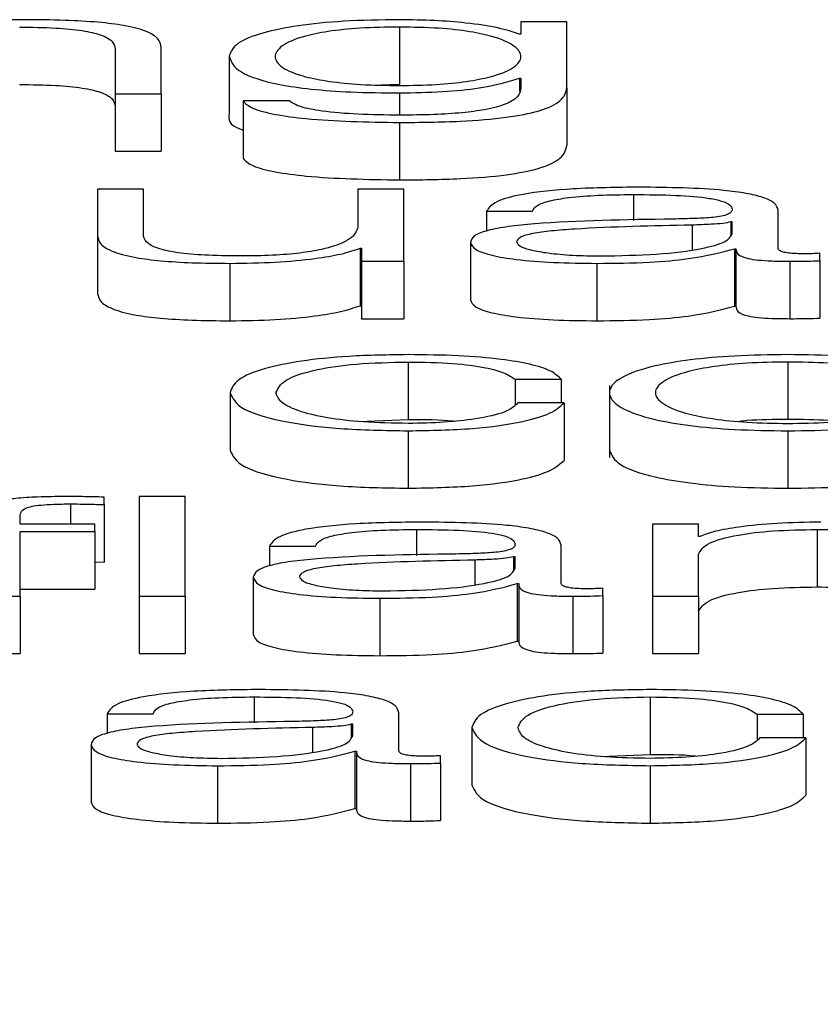
# Paper-space layout 'SHEET 2' of a CAD drawing. Units: inches. Extents: x 0 to 10.8, y 0 to 8.4.
# Drawn here: x 3.2 to 3.3, y 7.3 to 7.3 of the extents above; entities that cross this region are included whole.
import ezdxf

# ---------------------------------------------------------------- set-up
doc = ezdxf.new("R2010")
doc.units = ezdxf.units.IN
doc.header["$MEASUREMENT"] = 0
doc.layers.add('FORMAT', color=7, linetype='Continuous')
doc.styles.add('SLDTEXTSTYLE0', font='TXT', dxfattribs={"width": 0.605})
doc.dimstyles.new('SLDDIMSTYLE5', dxfattribs={"dimtxt": 0.091003, "dimasz": 0.080892, "dimexe": 0, "dimexo": 0.0625, "dimgap": 0.022751, "dimtad": 0, "dimtih": 1, "dimtoh": 1, "dimdec": 6, "dimlfac": 22.6, "dimrnd": 1e-09, "dimzin": 12, "dimdsep": 46, "dimtxsty": 'SLDTEXTSTYLE0', "dimsah": 1, "dimcen": 0.09, "dimadec": 0, "dimazin": 3, "dimtfac": 1, "dimtdec": 0, "dimtmove": 0, "dimatfit": 0, "dimfxl": 0, "dimfrac": 2, "dimtolj": 1, "dimtzin": 12, "dimarcsym": 0})

# ---------------------------------------------------------------- blocks, each defined once
blk = doc.blocks.new('_D_8')
at = {"layer": 'FORMAT'}
for p, q in [((2.4607757, 7.2284915), (2.4607757, 5.1817387)), ((3.7619677, 5.8125623), (3.7619677, 5.1817387)), ((2.4607757, 5.2817387), (2.3052143, 5.2817387)), ((3.7619677, 5.2817387), (3.9175291, 5.2817387))]:
    blk.add_line(p, q, dxfattribs=at)
for points in [[(2.4607757, 5.2817387), (2.3798837, 5.2941836), (2.3798837, 5.2692938)], [(3.7619677, 5.2817387), (3.8428596, 5.2692938), (3.8428596, 5.2941836)]]:
    blk.add_solid(points, dxfattribs=at)
at = {"layer": 'FORMAT', "char_height": 0.09375, "attachment_point": 1, "style": 'SLDTEXTSTYLE0'}
for s, insert in [('29 3/8"', (2.6898439, 5.4025888)), ('CLEAR', (3.1166668, 5.4025888)), ('OPENING LENGTH', (2.5523438, 5.2628318))]:
    blk.add_mtext(s, dxfattribs=dict(at, insert=insert))

psp = doc.layouts.new('SHEET 2')

# ---------------------------------------------------------------- linework, layer by layer
at = {"color": 7, "linetype": 'Continuous', "lineweight": 25}
for p, q in [((3.25260897, 7.33130175), (3.25260897, 7.3308674)), ((3.2535269, 7.33134172), (3.2535269, 7.33124782)), ((3.25387499, 7.33134172), (3.2535269, 7.33134172)), ((3.25387499, 7.33084152), (3.25387499, 7.33134172)), ((3.2535269, 7.33124782), (3.2535161, 7.33124782)), ((3.25045744, 7.33113714), (3.25045744, 7.33079726)), ((3.25080522, 7.33079726), (3.25080522, 7.33114767)), ((3.25132015, 7.3310832), (3.25132015, 7.33064885)), ((3.2535161, 7.33091538), (3.2535269, 7.33091538)), ((3.2535161, 7.33091538), (3.2535161, 7.33081655)), ((3.2535269, 7.33091538), (3.2535269, 7.33084152)), ((3.25260897, 7.3308674), (3.25247242, 7.33086336)), ((3.25387499, 7.33084152), (3.25387499, 7.33040717)), ((3.25045744, 7.33079726), (3.25080522, 7.33079726)), ((3.25045744, 7.33079726), (3.25045744, 7.33036291)), ((3.25080522, 7.33079726), (3.25080522, 7.33036291)), ((3.25142518, 7.33074453), (3.25142518, 7.33031018)), ((3.25177296, 7.33074453), (3.25142518, 7.33074453)), ((3.25260897, 7.33057991), (3.25260897, 7.33014557)), ((3.25045744, 7.33036291), (3.25080522, 7.33036291)), ((3.2503245, 7.33007531), (3.2503245, 7.32972175)), ((3.25067229, 7.33007531), (3.2503245, 7.33007531)), ((3.25067229, 7.32972072), (3.25067229, 7.33007531)), ((3.25229359, 7.33007531), (3.25229359, 7.32978931)), ((3.25264138, 7.33007531), (3.25229359, 7.33007531)), ((3.25264138, 7.32953085), (3.25264138, 7.33007531)), ((3.25326703, 7.32990863), (3.25361482, 7.32990863)), ((3.25326703, 7.32990863), (3.25326703, 7.32975916)), ((3.25547318, 7.32962676), (3.25547318, 7.32991608)), ((3.2551254, 7.32982847), (3.25511429, 7.32982847)), ((3.25511429, 7.32982847), (3.25511429, 7.32973013)), ((3.2551254, 7.32974179), (3.2551254, 7.32982847)), ((3.2503245, 7.32972175), (3.2503245, 7.3292874)), ((3.2531455, 7.32967428), (3.2531455, 7.32923993)), ((3.2523101, 7.32962888), (3.2523212, 7.32962888)), ((3.2523101, 7.32962888), (3.2523101, 7.32919453)), ((3.2523212, 7.32962888), (3.2523212, 7.32953085)), ((3.2551422, 7.32962573), (3.2551422, 7.32919138)), ((3.2551422, 7.32962573), (3.255153, 7.32962573)), ((3.255153, 7.32962573), (3.255153, 7.32919138)), ((3.25578856, 7.32953509), (3.25578856, 7.32959086)), ((3.25132555, 7.32951499), (3.25132555, 7.32908064)), ((3.2523212, 7.32953085), (3.25264138, 7.32953085)), ((3.2523212, 7.32953085), (3.2523212, 7.3290965)), ((3.25264138, 7.32953085), (3.25264138, 7.3290965)), ((3.25410214, 7.32951499), (3.25410214, 7.32908064)), ((3.2555617, 7.32953085), (3.2555617, 7.3290965)), ((3.25578856, 7.32953509), (3.25578856, 7.32910074)), ((3.2523101, 7.32919453), (3.2523212, 7.32919453)), ((3.2551422, 7.32919138), (3.255153, 7.32919138)), ((3.2523212, 7.3290965), (3.25264138, 7.3290965)), ((3.25267499, 7.32876888), (3.25267499, 7.32833453)), ((3.2555455, 7.32876888), (3.2555455, 7.32833453)), ((3.25348249, 7.32863805), (3.25383087, 7.32863805)), ((3.25348249, 7.32863805), (3.25348249, 7.32844493)), ((3.25383087, 7.32863805), (3.25383087, 7.32845958)), ((3.25132615, 7.32853659), (3.25132615, 7.32810224)), ((3.25419667, 7.32859088), (3.25419667, 7.32804794)), ((3.25385308, 7.32845958), (3.25350469, 7.32845958)), ((3.25385308, 7.32845958), (3.25385308, 7.32802523)), ((3.25230178, 7.32831969), (3.25267499, 7.32833453)), ((3.25267499, 7.32824858), (3.25267499, 7.32781424)), ((3.2555455, 7.32824858), (3.2555455, 7.32781424)), ((3.25037432, 7.32769027), (3.25037432, 7.32774719)), ((3.25098767, 7.32775142), (3.25063988, 7.32775142)), ((3.25063988, 7.32775142), (3.25063988, 7.32699798)), ((3.25098767, 7.32699798), (3.25098767, 7.32775142)), ((3.25037432, 7.32769027), (3.25037432, 7.32725592)), ((3.24973756, 7.32754243), (3.24973756, 7.3275899)), ((3.2503026, 7.32754243), (3.24973756, 7.32754243)), ((3.24973756, 7.32748661), (3.2503026, 7.32748661)), ((3.24973756, 7.32699798), (3.24973756, 7.32748661)), ((3.2503026, 7.32748661), (3.2503026, 7.32754243)), ((3.2503026, 7.32748661), (3.2503026, 7.32705226)), ((3.25487033, 7.32754243), (3.25452255, 7.32754243)), ((3.25452255, 7.32754243), (3.25452255, 7.32699798)), ((3.25487033, 7.32744865), (3.25487033, 7.32754243)), ((3.25576696, 7.32750247), (3.25576696, 7.32706812)), ((3.25488144, 7.32744865), (3.25487033, 7.32744865)), ((3.25162443, 7.32737582), (3.25197221, 7.32737582)), ((3.25162443, 7.32737582), (3.25162443, 7.32722641)), ((3.25383057, 7.32709388), (3.25383057, 7.3273832)), ((3.2503026, 7.32725809), (3.25037432, 7.32725592)), ((3.25348279, 7.3272956), (3.25347169, 7.3272956)), ((3.25347169, 7.3272956), (3.25347169, 7.32719728)), ((3.25348279, 7.32720891), (3.25348279, 7.3272956)), ((3.25487033, 7.32699798), (3.25487033, 7.32731564)), ((3.2515026, 7.32714141), (3.2515026, 7.32670706)), ((3.24973756, 7.32705226), (3.2503026, 7.32705226)), ((3.25349929, 7.32709285), (3.25349929, 7.3266585)), ((3.25349929, 7.32709285), (3.2535104, 7.32709285)), ((3.2535104, 7.32709285), (3.2535104, 7.3266585)), ((3.25414595, 7.32700222), (3.25414595, 7.32705804)), ((3.24938977, 7.32699798), (3.24973756, 7.32699798)), ((3.24973756, 7.32699798), (3.24973756, 7.32656363)), ((3.25063988, 7.32699798), (3.25098767, 7.32699798)), ((3.25063988, 7.32699798), (3.25063988, 7.32656363)), ((3.25098767, 7.32699798), (3.25098767, 7.32656363)), ((3.25245893, 7.32698218), (3.25245893, 7.32654783)), ((3.2539191, 7.32699798), (3.2539191, 7.32656363)), ((3.25414595, 7.32700222), (3.25414595, 7.32656787)), ((3.25452255, 7.32699798), (3.25487033, 7.32699798)), ((3.25452255, 7.32699798), (3.25452255, 7.32656363)), ((3.25487033, 7.32699798), (3.25487033, 7.32656363)), ((3.25349929, 7.3266585), (3.2535104, 7.3266585)), ((3.24938977, 7.32656363), (3.24973756, 7.32656363)), ((3.25063988, 7.32656363), (3.25098767, 7.32656363)), ((3.25452255, 7.32656363), (3.25487033, 7.32656363)), ((3.25450514, 7.326236), (3.25450514, 7.32580166)), ((3.25039652, 7.32610935), (3.25074431, 7.32610935)), ((3.25039652, 7.32610935), (3.25039652, 7.32595997)), ((3.25260267, 7.32582748), (3.25260267, 7.32611674)), ((3.25531294, 7.32610511), (3.25566133, 7.32610511)), ((3.25531294, 7.32610511), (3.25531294, 7.32591219)), ((3.25566133, 7.32610511), (3.25566133, 7.32592664)), ((3.25225488, 7.32602913), (3.25224378, 7.32602913)), ((3.25224378, 7.32602913), (3.25224378, 7.32593087)), ((3.25225488, 7.3259425), (3.25225488, 7.32602913)), ((3.25315631, 7.32600383), (3.25315631, 7.32556948)), ((3.25568323, 7.32592664), (3.25533485, 7.32592664)), ((3.25568323, 7.32592664), (3.25568323, 7.3254923)), ((3.25027469, 7.32587494), (3.25027469, 7.32544059)), ((3.25227139, 7.32582639), (3.25228249, 7.32582639)), ((3.25227139, 7.32582639), (3.25227139, 7.32539204)), ((3.25228249, 7.32582639), (3.25228249, 7.32539204)), ((3.25291775, 7.32573575), (3.25291775, 7.32579158)), ((3.25413194, 7.32578681), (3.25450514, 7.32580166)), ((3.25123163, 7.32571571), (3.25123163, 7.32528136)), ((3.25269119, 7.32573151), (3.25269119, 7.32529716)), ((3.25291775, 7.32573575), (3.25291775, 7.3253014)), ((3.25450514, 7.32571571), (3.25450514, 7.32528136)), ((3.25227139, 7.32539204), (3.25228249, 7.32539204))]:
    psp.add_line(p, q, dxfattribs=at)
at = {"color": 8, "linetype": 'Continuous', "lineweight": 25}
for p, q in [((3.25260897, 7.33080362), (3.25260897, 7.33063568)), ((3.25437881, 7.33003529), (3.25437881, 7.32983913)), ((3.25482142, 7.32980408), (3.25482142, 7.32961878)), ((3.25011985, 7.3276956), (3.25011985, 7.32754243)), ((3.2527362, 7.32750247), (3.2527362, 7.32730631)), ((3.25317851, 7.32727121), (3.25317851, 7.3270859)), ((3.251508, 7.326236), (3.251508, 7.32603984)), ((3.25195061, 7.32600486), (3.25195061, 7.32581947))]:
    psp.add_line(p, q, dxfattribs=at)
at = {"color": 7, "linetype": 'Continuous', "lineweight": 25}
for points, knots in [([(3.24976036, 7.33135758), (3.24964887, 7.33135565), (3.24942937, 7.33135185), (3.24915766, 7.33132478), (3.24895401, 7.33128979), (3.24888258, 7.33126179), (3.24884724, 7.33124793)], [0, 0, 0, 0, 0.2918585, 0.5745548, 0.7894401, 1, 1, 1, 1]), ([(3.25080522, 7.33114767), (3.25080124, 7.33117021), (3.25079382, 7.33121223), (3.25070656, 7.3312705), (3.25054465, 7.33131378), (3.25032409, 7.33134062), (3.25006144, 7.3313554), (3.24986691, 7.33135681), (3.24976036, 7.33135758)], [0, 0, 0, 0, 0.2020736, 0.3767149, 0.536494, 0.6673715, 0.8178142, 1, 1, 1, 1]), ([(3.25260897, 7.33135758), (3.25246529, 7.33135539), (3.25219126, 7.33135123), (3.25182975, 7.33131415), (3.25154661, 7.33125598), (3.25135495, 7.33117644), (3.25133202, 7.331115), (3.25132015, 7.3310832)], [0, 0, 0, 0, 0.1983767, 0.3783452, 0.554334, 0.7693538, 1, 1, 1, 1]), ([(3.2535161, 7.33124782), (3.25346668, 7.33126437), (3.25336526, 7.33129833), (3.25312986, 7.33133221), (3.25287218, 7.33135368), (3.25269787, 7.33135626), (3.25260897, 7.33135758)], [0, 0, 0, 0, 0.2626245, 0.5390555, 0.7649266, 1, 1, 1, 1]), ([(3.24973276, 7.33130175), (3.24982598, 7.33130072), (3.24999511, 7.33129885), (3.25021487, 7.33127754), (3.25036598, 7.33124175), (3.25044676, 7.33119315), (3.25045373, 7.3311566), (3.25045744, 7.33113714)], [0, 0, 0, 0, 0.2154575, 0.3908935, 0.5549965, 0.7629805, 1, 1, 1, 1]), ([(3.25260897, 7.33130175), (3.25250694, 7.33130021), (3.25231381, 7.33129731), (3.25206155, 7.33127067), (3.25184525, 7.33122533), (3.25170008, 7.33115809), (3.2516509, 7.33107672), (3.25170203, 7.33099609), (3.25185461, 7.3309317), (3.25207254, 7.33088883), (3.2523211, 7.33086372), (3.2525097, 7.33086092), (3.25260897, 7.33085944)], [0, 0, 0, 0, 0.0909811, 0.172201, 0.2516215, 0.375771, 0.5069773, 0.6337341, 0.7540181, 0.8316997, 0.9114144, 1, 1, 1, 1]), ([(3.25260897, 7.33085944), (3.25270313, 7.33086095), (3.25288409, 7.33086384), (3.25312303, 7.3308889), (3.25333698, 7.33093152), (3.2534911, 7.33099573), (3.25354421, 7.33107566), (3.25349484, 7.33115615), (3.25335707, 7.33122274), (3.25314861, 7.33126911), (3.25290144, 7.33129702), (3.25270992, 7.33130012), (3.25260897, 7.33130175)], [0, 0, 0, 0, 0.0851148, 0.1635661, 0.2414672, 0.3634066, 0.4926111, 0.6211923, 0.7466098, 0.8271664, 0.9088941, 1, 1, 1, 1]), ([(3.25132015, 7.3310832), (3.25133394, 7.3310422), (3.25136006, 7.33096457), (3.2516182, 7.33087653), (3.2519394, 7.33083019), (3.25225359, 7.33080732), (3.25248524, 7.3308049), (3.25260897, 7.33080362)], [0, 0, 0, 0, 0.2906652, 0.5503585, 0.6859492, 0.8322621, 1, 1, 1, 1]), ([(3.25260897, 7.33080362), (3.25271877, 7.33080559), (3.25293339, 7.33080945), (3.25327961, 7.3308446), (3.25342649, 7.33088856), (3.2535161, 7.33091538)], [0, 0, 0, 0, 0.2899774, 0.5668385, 1, 1, 1, 1]), ([(3.24973276, 7.3308674), (3.24982598, 7.33086637), (3.24999511, 7.33086451), (3.25021487, 7.33084319), (3.25036598, 7.3308074), (3.25044676, 7.3307588), (3.25045373, 7.33072226), (3.25045744, 7.33070279)], [0, 0, 0, 0, 0.2154575, 0.3908935, 0.5549965, 0.7629805, 1, 1, 1, 1]), ([(3.25260897, 7.33057991), (3.25276454, 7.33058138), (3.25304682, 7.33058403), (3.25342143, 7.33061441), (3.25369613, 7.33066892), (3.25385212, 7.33074814), (3.25386695, 7.33080871), (3.25387499, 7.33084152)], [0, 0, 0, 0, 0.21719535, 0.39409424, 0.55576576, 0.75942091, 1, 1, 1, 1]), ([(3.2535269, 7.33084152), (3.25352244, 7.33081869), (3.25351422, 7.3307766), (3.25342579, 7.33071923), (3.25327565, 7.33067756), (3.25308072, 7.33065187), (3.25285823, 7.33063782), (3.25269592, 7.33063643), (3.25260897, 7.33063568)], [0, 0, 0, 0, 0.2209863, 0.4075396, 0.5723871, 0.7003688, 0.8394947, 1, 1, 1, 1]), ([(3.25142518, 7.33074453), (3.25144326, 7.33072456), (3.25147785, 7.33068638), (3.25165907, 7.33063949), (3.2520184, 7.33059078), (3.25236271, 7.33058445), (3.25260897, 7.33057991)], [0, 0, 0, 0, 0.1950852, 0.3731423, 0.55165676, 1, 1, 1, 1]), ([(3.25260897, 7.33063568), (3.25250264, 7.33063686), (3.25229645, 7.33063914), (3.25203118, 7.33066135), (3.25184146, 7.3306983), (3.25179656, 7.3307286), (3.25177296, 7.33074453)], [0, 0, 0, 0, 0.28783355, 0.55811176, 0.76772304, 1, 1, 1, 1]), ([(3.25132015, 7.33064885), (3.25131352, 7.33060601), (3.25130662, 7.33056143), (3.25142073, 7.33052494), (3.25142518, 7.33052352)], [0, 0, 0, 0, 0.9610095, 1, 1, 1, 1]), ([(3.25260897, 7.33014557), (3.25276454, 7.33014703), (3.25304682, 7.33014968), (3.25342143, 7.33018006), (3.25369613, 7.33023457), (3.25385212, 7.33031379), (3.25386695, 7.33037437), (3.25387499, 7.33040717)], [0, 0, 0, 0, 0.21719535, 0.39409424, 0.55576576, 0.75942091, 1, 1, 1, 1]), ([(3.25142518, 7.33031018), (3.25144326, 7.33029022), (3.25147785, 7.33025203), (3.25165907, 7.33020514), (3.2520184, 7.33015643), (3.25236271, 7.3301501), (3.25260897, 7.33014557)], [0, 0, 0, 0, 0.1950852, 0.3731423, 0.5516568, 1, 1, 1, 1]), ([(3.25442292, 7.33009111), (3.25425353, 7.33008919), (3.25393722, 7.3300856), (3.25354517, 7.33004503), (3.25331464, 7.32998112), (3.25328366, 7.32993395), (3.25326703, 7.32990863)], [0, 0, 0, 0, 0.3003301, 0.5608449, 0.7643667, 1, 1, 1, 1]), ([(3.25547318, 7.32991608), (3.25546838, 7.32993442), (3.25545962, 7.32996792), (3.25537196, 7.3300125), (3.25523696, 7.33004551), (3.25493964, 7.33008476), (3.25464666, 7.33008836), (3.25442292, 7.33009111)], [0, 0, 0, 0, 0.1808277, 0.3302837, 0.4625513, 0.5895737, 1, 1, 1, 1]), ([(3.25361482, 7.32990863), (3.25362182, 7.3299237), (3.25363484, 7.32995173), (3.25373498, 7.32998841), (3.25389631, 7.3300158), (3.25411898, 7.33003266), (3.25428903, 7.33003438), (3.25437881, 7.33003529)], [0, 0, 0, 0, 0.2067294, 0.3847772, 0.5542674, 0.7646651, 1, 1, 1, 1]), ([(3.25437881, 7.33003529), (3.25448652, 7.33003456), (3.25468725, 7.3300332), (3.2549263, 7.33001428), (3.2550545, 7.32998619), (3.25511616, 7.32995713), (3.25512214, 7.32993533), (3.2551254, 7.32992346)], [0, 0, 0, 0, 0.2976405, 0.5546717, 0.6852874, 0.8285669, 1, 1, 1, 1]), ([(3.2551254, 7.32992346), (3.25512408, 7.32991599), (3.25512173, 7.32990258), (3.25509457, 7.32988462), (3.2550468, 7.32987118), (3.25496473, 7.32986009), (3.25483779, 7.32985322), (3.25473457, 7.32985086), (3.25467738, 7.32984954)], [0, 0, 0, 0, 0.1725375, 0.3094176, 0.4263515, 0.540758, 0.7455824, 1, 1, 1, 1]), ([(3.25229359, 7.32978931), (3.25228298, 7.32975895), (3.25226262, 7.32970067), (3.25209593, 7.32963312), (3.25188263, 7.32959415), (3.25167399, 7.32957421), (3.25151799, 7.32957199), (3.25143628, 7.32957082)], [0, 0, 0, 0, 0.29810016, 0.57228462, 0.7086108, 0.84736804, 1, 1, 1, 1]), ([(3.25467738, 7.32984954), (3.25431692, 7.32984447), (3.25388046, 7.32983833), (3.25342834, 7.3297947), (3.25326626, 7.3297648), (3.25316086, 7.32972311), (3.25315091, 7.32969147), (3.2531455, 7.32967428)], [0, 0, 0, 0, 0.5330441, 0.6454126, 0.7526199, 0.8656792, 1, 1, 1, 1]), ([(3.25482142, 7.32980408), (3.25452108, 7.32979785), (3.25415657, 7.32979029), (3.25375971, 7.32976164), (3.25361219, 7.32974206), (3.25350895, 7.3297133), (3.25349871, 7.32969051), (3.25349329, 7.32967846)], [0, 0, 0, 0, 0.55571578, 0.67447204, 0.78145112, 0.88438526, 1, 1, 1, 1]), ([(3.25511429, 7.32982847), (3.25509584, 7.32982442), (3.25505595, 7.32981567), (3.25494931, 7.32980876), (3.25486967, 7.32980585), (3.25482142, 7.32980408)], [0, 0, 0, 0, 0.2533903, 0.547689, 1, 1, 1, 1]), ([(3.2503245, 7.32972175), (3.25032923, 7.32969967), (3.25033809, 7.3296583), (3.25043224, 7.32960122), (3.25059325, 7.32955893), (3.25080423, 7.32953225), (3.25104893, 7.3295173), (3.25122862, 7.3295158), (3.25132555, 7.32951499)], [0, 0, 0, 0, 0.2052727, 0.3846044, 0.5492582, 0.681361, 0.8281195, 1, 1, 1, 1]), ([(3.25143628, 7.32957082), (3.2513443, 7.32957157), (3.25117812, 7.32957293), (3.25095582, 7.3295891), (3.25078914, 7.32961956), (3.25069218, 7.32966562), (3.25067933, 7.32970122), (3.25067229, 7.32972072)], [0, 0, 0, 0, 0.2189454, 0.3955678, 0.5547626, 0.7560531, 1, 1, 1, 1]), ([(3.25413005, 7.32957082), (3.25427427, 7.32957351), (3.25455434, 7.32957874), (3.25488759, 7.32962014), (3.25509425, 7.32967769), (3.25511475, 7.32971987), (3.2551254, 7.32974179)], [0, 0, 0, 0, 0.2882505, 0.559774, 0.7712896, 1, 1, 1, 1]), ([(3.2531455, 7.32967428), (3.25315261, 7.32965554), (3.25316593, 7.32962045), (3.25329456, 7.32957453), (3.25349973, 7.32954021), (3.25377851, 7.32951859), (3.25399116, 7.32951623), (3.25410214, 7.32951499)], [0, 0, 0, 0, 0.2045764, 0.3831868, 0.5553338, 0.7679393, 1, 1, 1, 1]), ([(3.25349329, 7.32967846), (3.25349897, 7.32966673), (3.25350997, 7.32964403), (3.25360085, 7.3296143), (3.2537376, 7.3295907), (3.25391907, 7.32957413), (3.25405902, 7.32957193), (3.25413005, 7.32957082)], [0, 0, 0, 0, 0.19408832, 0.37582259, 0.556664, 0.77499968, 1, 1, 1, 1]), ([(3.25132555, 7.32951499), (3.25144164, 7.32951674), (3.2516694, 7.32952017), (3.2519568, 7.32954736), (3.25217664, 7.32958422), (3.25226512, 7.32961383), (3.2523101, 7.32962888)], [0, 0, 0, 0, 0.28584924, 0.56084565, 0.77678366, 1, 1, 1, 1]), ([(3.25410214, 7.32951499), (3.25423593, 7.32951624), (3.25447904, 7.32951851), (3.25486879, 7.32955351), (3.2550379, 7.32959818), (3.2551422, 7.32962573)], [0, 0, 0, 0, 0.3192726, 0.5801568, 1, 1, 1, 1]), ([(3.255153, 7.32962573), (3.25515404, 7.32961136), (3.25515591, 7.32958543), (3.25521939, 7.32955401), (3.25532352, 7.32953869), (3.25543323, 7.32953181), (3.25551574, 7.32953119), (3.2555617, 7.32953085)], [0, 0, 0, 0, 0.3018524, 0.5447981, 0.6703448, 0.8163265, 1, 1, 1, 1]), ([(3.25567783, 7.32958668), (3.2556543, 7.32958691), (3.25561076, 7.32958735), (3.25555219, 7.32959192), (3.25550637, 7.32960002), (3.25547736, 7.32961218), (3.25547464, 7.32962165), (3.25547318, 7.32962676)], [0, 0, 0, 0, 0.2106062, 0.389809, 0.5557182, 0.7607518, 1, 1, 1, 1]), ([(3.25578856, 7.32959086), (3.25576932, 7.32958964), (3.2557333, 7.32958736), (3.25569546, 7.3295869), (3.25567783, 7.32958668)], [0, 0, 0, 0, 0.5341326, 1, 1, 1, 1]), ([(3.2555617, 7.32953085), (3.25560599, 7.32953095), (3.25568231, 7.32953111), (3.25575714, 7.32953391), (3.25578856, 7.32953509)], [0, 0, 0, 0, 0.5801823, 1, 1, 1, 1]), ([(3.2503245, 7.3292874), (3.25032923, 7.32926532), (3.25033809, 7.32922395), (3.25043224, 7.32916687), (3.25059325, 7.32912458), (3.25080423, 7.32909791), (3.25104893, 7.32908295), (3.25122862, 7.32908145), (3.25132555, 7.32908064)], [0, 0, 0, 0, 0.2052727, 0.3846044, 0.5492582, 0.681361, 0.8281195, 1, 1, 1, 1]), ([(3.25132555, 7.32908064), (3.25144164, 7.32908239), (3.2516694, 7.32908582), (3.2519568, 7.32911301), (3.25217664, 7.32914987), (3.25226512, 7.32917948), (3.2523101, 7.32919453)], [0, 0, 0, 0, 0.2858492, 0.5608456, 0.7767837, 1, 1, 1, 1]), ([(3.2531455, 7.32923993), (3.25315261, 7.3292212), (3.25316593, 7.3291861), (3.25329456, 7.32914018), (3.25349973, 7.32910586), (3.25377851, 7.32908425), (3.25399116, 7.32908188), (3.25410214, 7.32908064)], [0, 0, 0, 0, 0.20457638, 0.38318676, 0.55533385, 0.76793926, 1, 1, 1, 1]), ([(3.25410214, 7.32908064), (3.25423593, 7.32908189), (3.25447904, 7.32908416), (3.25486879, 7.32911916), (3.2550379, 7.32916383), (3.2551422, 7.32919138)], [0, 0, 0, 0, 0.31927261, 0.58015685, 1, 1, 1, 1]), ([(3.255153, 7.32919138), (3.25515404, 7.32917701), (3.25515591, 7.32915108), (3.25521939, 7.32911966), (3.25532352, 7.32910434), (3.25543323, 7.32909746), (3.25551574, 7.32909685), (3.2555617, 7.3290965)], [0, 0, 0, 0, 0.3018524, 0.5447981, 0.6703448, 0.8163265, 1, 1, 1, 1]), ([(3.2555617, 7.3290965), (3.25560599, 7.3290966), (3.25568231, 7.32909676), (3.25575714, 7.32909956), (3.25578856, 7.32910074)], [0, 0, 0, 0, 0.5801823, 1, 1, 1, 1]), ([(3.25267499, 7.3288247), (3.25252326, 7.32882241), (3.25223461, 7.32881804), (3.25185483, 7.32877885), (3.25155979, 7.32871751), (3.25136193, 7.32863407), (3.25133835, 7.32856981), (3.25132615, 7.32853659)], [0, 0, 0, 0, 0.1996444, 0.3798147, 0.5556257, 0.770283, 1, 1, 1, 1]), ([(3.25383087, 7.32863805), (3.25381006, 7.32865954), (3.25377064, 7.32870025), (3.25360772, 7.32875272), (3.25336884, 7.32879341), (3.25304817, 7.32882017), (3.25280266, 7.32882315), (3.25267499, 7.3288247)], [0, 0, 0, 0, 0.2042113, 0.3867413, 0.56117, 0.7717834, 1, 1, 1, 1]), ([(3.2555455, 7.3288247), (3.25540916, 7.32882286), (3.25514935, 7.32881933), (3.25480052, 7.32878801), (3.25448277, 7.32873313), (3.25424866, 7.32864663), (3.2541697, 7.32853661), (3.25424868, 7.32842659), (3.2544828, 7.32834014), (3.25480053, 7.32828527), (3.25514935, 7.32825395), (3.25540916, 7.32825043), (3.2555455, 7.32824858)], [0, 0, 0, 0, 0.089848, 0.1712224, 0.2497382, 0.3702407, 0.50006, 0.6298036, 0.7502715, 0.8287795, 0.9101521, 1, 1, 1, 1]), ([(3.2555455, 7.32824858), (3.25568192, 7.32825043), (3.25594187, 7.32825395), (3.25629087, 7.32828526), (3.25660873, 7.32834013), (3.25684292, 7.32842659), (3.2569219, 7.32853661), (3.25684294, 7.32864664), (3.25660876, 7.32873313), (3.25629088, 7.32878802), (3.25594187, 7.32881934), (3.25568192, 7.32882286), (3.2555455, 7.3288247)], [0, 0, 0, 0, 0.0898829, 0.171271, 0.249778, 0.3702255, 0.49994, 0.6297302, 0.7502123, 0.8287272, 0.910117, 1, 1, 1, 1]), ([(3.25167394, 7.32853659), (3.25168816, 7.32856882), (3.25171589, 7.3286317), (3.25193971, 7.32870941), (3.25227984, 7.32876059), (3.25253953, 7.32876604), (3.25267499, 7.32876888)], [0, 0, 0, 0, 0.2877059, 0.5611773, 0.7711017, 1, 1, 1, 1]), ([(3.25267499, 7.32876888), (3.25279012, 7.3287671), (3.2530067, 7.32876375), (3.25325964, 7.32873018), (3.2534124, 7.32868635), (3.25345833, 7.32865469), (3.25348249, 7.32863805)], [0, 0, 0, 0, 0.2952616, 0.5554335, 0.7662092, 1, 1, 1, 1]), ([(3.2555455, 7.32876888), (3.25544144, 7.32876724), (3.25524235, 7.32876411), (3.25498027, 7.32873677), (3.25474819, 7.32869058), (3.25458343, 7.32862177), (3.25452454, 7.32853662), (3.25458347, 7.32845147), (3.25474824, 7.32838271), (3.25498027, 7.32833653), (3.25524235, 7.32830918), (3.25544144, 7.32830605), (3.2555455, 7.32830441)], [0, 0, 0, 0, 0.0883163, 0.1689616, 0.2483924, 0.371541, 0.5000864, 0.6284982, 0.7516047, 0.8310341, 0.9116829, 1, 1, 1, 1]), ([(3.2555455, 7.32830441), (3.25564965, 7.32830605), (3.25584887, 7.32830918), (3.25611113, 7.32833652), (3.2563433, 7.3283827), (3.25650813, 7.32845147), (3.25656706, 7.32853662), (3.25650817, 7.32862178), (3.25634334, 7.32869059), (3.25611114, 7.32873678), (3.25584886, 7.32876411), (3.25564965, 7.32876724), (3.2555455, 7.32876888)], [0, 0, 0, 0, 0.088363, 0.1690314, 0.2484586, 0.3715381, 0.4999137, 0.6284227, 0.7515443, 0.8309729, 0.9116378, 1, 1, 1, 1]), ([(3.25132615, 7.32853659), (3.25134529, 7.32849464), (3.25138211, 7.32841394), (3.25170099, 7.32831676), (3.25216059, 7.32825774), (3.25249765, 7.32825174), (3.25267499, 7.32824858)], [0, 0, 0, 0, 0.2896116, 0.5571817, 0.7670278, 1, 1, 1, 1]), ([(3.25267499, 7.32830441), (3.25255915, 7.32830645), (3.25233753, 7.32831036), (3.25205365, 7.3283445), (3.25184071, 7.32839539), (3.25170059, 7.32846134), (3.25168292, 7.32851122), (3.25167394, 7.32853659)], [0, 0, 0, 0, 0.1963034, 0.3755564, 0.5543839, 0.7733835, 1, 1, 1, 1]), ([(3.25267499, 7.32824858), (3.25284217, 7.32825179), (3.253166, 7.32825799), (3.2535402, 7.32831179), (3.2537697, 7.32838182), (3.25382431, 7.32843275), (3.25385308, 7.32845958)], [0, 0, 0, 0, 0.2798412, 0.5420599, 0.7587923, 1, 1, 1, 1]), ([(3.25350469, 7.32845958), (3.25347985, 7.32843568), (3.25343203, 7.32838967), (3.25321199, 7.32833921), (3.2529496, 7.32830956), (3.25276727, 7.32830614), (3.25267499, 7.32830441)], [0, 0, 0, 0, 0.2972571, 0.5722426, 0.7835128, 1, 1, 1, 1]), ([(3.25267499, 7.32833453), (3.25279559, 7.32833482), (3.25292141, 7.32833512), (3.25301916, 7.32832221), (3.25302321, 7.32832168)], [0, 0, 0, 0, 0.95850413, 1, 1, 1, 1]), ([(3.2555455, 7.32833453), (3.25543891, 7.32833403), (3.25530949, 7.32833342), (3.25519965, 7.32832156), (3.25518028, 7.32831947)], [0, 0, 0, 0, 0.8236549, 1, 1, 1, 1]), ([(3.25591101, 7.32831947), (3.25589163, 7.32832156), (3.25578169, 7.32833342), (3.25565218, 7.32833403), (3.2555455, 7.32833453)], [0, 0, 0, 0, 0.176305, 1, 1, 1, 1]), ([(3.25132615, 7.32810224), (3.25134529, 7.32806029), (3.25138211, 7.32797959), (3.25170099, 7.32788241), (3.25216059, 7.3278234), (3.25249765, 7.32781739), (3.25267499, 7.32781424)], [0, 0, 0, 0, 0.2896116, 0.5571817, 0.7670278, 1, 1, 1, 1]), ([(3.25419667, 7.32810224), (3.25421212, 7.32806468), (3.25424193, 7.32799225), (3.25448389, 7.32790579), (3.25480028, 7.32785092), (3.25514942, 7.32781961), (3.25540919, 7.32781608), (3.2555455, 7.32781424)], [0, 0, 0, 0, 0.2595183, 0.500483, 0.6575179, 0.8202825, 1, 1, 1, 1]), ([(3.2555455, 7.32781424), (3.2556819, 7.32781608), (3.2559418, 7.3278196), (3.25629112, 7.32785092), (3.25660764, 7.32790579), (3.25684967, 7.32799224), (3.25687948, 7.32806468), (3.25689494, 7.32810224)], [0, 0, 0, 0, 0.1797873, 0.342583, 0.499616, 0.7405399, 1, 1, 1, 1]), ([(3.25267499, 7.32781424), (3.25284217, 7.32781744), (3.253166, 7.32782364), (3.2535402, 7.32787744), (3.2537697, 7.32794748), (3.25382431, 7.3279984), (3.25385308, 7.32802523)], [0, 0, 0, 0, 0.2798412, 0.5420599, 0.7587923, 1, 1, 1, 1]), ([(3.25008114, 7.32775142), (3.25001045, 7.32775085), (3.2498812, 7.3277498), (3.24970717, 7.32773888), (3.24957424, 7.32772087), (3.24946275, 7.32769133), (3.24939534, 7.32764695), (3.24939172, 7.32761126), (3.24938977, 7.32759202)], [0, 0, 0, 0, 0.168845, 0.3086882, 0.4322432, 0.5527703, 0.758792, 1, 1, 1, 1]), ([(3.25037432, 7.32774719), (3.25031857, 7.3277486), (3.25022123, 7.32775108), (3.25012308, 7.32775132), (3.25008114, 7.32775142)], [0, 0, 0, 0, 0.5727781, 1, 1, 1, 1]), ([(3.24973756, 7.3275899), (3.24973816, 7.3276037), (3.24973927, 7.32762893), (3.24976393, 7.32765976), (3.24982705, 7.32767862), (3.24989991, 7.32768876), (3.25000086, 7.32769476), (3.25007709, 7.3276953), (3.25011985, 7.3276956)], [0, 0, 0, 0, 0.2752272, 0.5033016, 0.6051571, 0.7115674, 0.8382053, 1, 1, 1, 1]), ([(3.25011985, 7.3276956), (3.25016604, 7.3276952), (3.25025148, 7.32769447), (3.25033564, 7.32769159), (3.25037432, 7.32769027)], [0, 0, 0, 0, 0.5405314, 1, 1, 1, 1]), ([(3.25278031, 7.32755824), (3.25261091, 7.32755631), (3.25229457, 7.32755272), (3.25190248, 7.32751217), (3.2516719, 7.32744828), (3.251641, 7.32740112), (3.25162443, 7.32737582)], [0, 0, 0, 0, 0.300389, 0.5609537, 0.7644503, 1, 1, 1, 1]), ([(3.25383057, 7.3273832), (3.25382577, 7.32740155), (3.25381701, 7.32743505), (3.2537293, 7.32747962), (3.25359426, 7.32751263), (3.25329694, 7.32755188), (3.253004, 7.32755548), (3.25278031, 7.32755824)], [0, 0, 0, 0, 0.18083501, 0.33030435, 0.46259264, 0.58963602, 1, 1, 1, 1]), ([(3.25579486, 7.32755824), (3.25568321, 7.32755631), (3.25546357, 7.32755252), (3.25519172, 7.32752545), (3.25498816, 7.32749048), (3.25491677, 7.3274625), (3.25488144, 7.32744865)], [0, 0, 0, 0, 0.2922126, 0.5748735, 0.789613, 1, 1, 1, 1]), ([(3.25197221, 7.32737582), (3.25197921, 7.32739087), (3.25199225, 7.3274189), (3.25209239, 7.32745557), (3.2522537, 7.32748296), (3.25247636, 7.32749984), (3.25264642, 7.32750156), (3.2527362, 7.32750247)], [0, 0, 0, 0, 0.2066471, 0.3846908, 0.5542127, 0.7646459, 1, 1, 1, 1]), ([(3.2527362, 7.32750247), (3.25284392, 7.32750174), (3.25304467, 7.32750037), (3.2532837, 7.32748143), (3.25341189, 7.32745332), (3.25347354, 7.32742426), (3.25347953, 7.32740246), (3.25348279, 7.32739059)], [0, 0, 0, 0, 0.2976016, 0.5546414, 0.68528, 0.8285764, 1, 1, 1, 1]), ([(3.25487033, 7.32731564), (3.25488581, 7.32734371), (3.25491524, 7.32739711), (3.25513467, 7.32746002), (3.25543662, 7.32749677), (3.25565353, 7.32750051), (3.25576696, 7.32750247)], [0, 0, 0, 0, 0.2965055, 0.5639726, 0.7719858, 1, 1, 1, 1]), ([(3.25576696, 7.32750247), (3.25586018, 7.32750144), (3.25602931, 7.32749957), (3.25624908, 7.32747825), (3.25640019, 7.32744245), (3.25648096, 7.32739384), (3.25648793, 7.32735727), (3.25649164, 7.3273378)], [0, 0, 0, 0, 0.2154114, 0.3908146, 0.5549046, 0.7629096, 1, 1, 1, 1]), ([(3.25348279, 7.32739059), (3.25348147, 7.32738311), (3.25347912, 7.32736971), (3.25345191, 7.32735175), (3.2534041, 7.32733831), (3.253322, 7.32732723), (3.2531951, 7.32732038), (3.25309192, 7.32731803), (3.25303478, 7.32731673)], [0, 0, 0, 0, 0.1725763, 0.3094942, 0.4264699, 0.5409132, 0.7457357, 1, 1, 1, 1]), ([(3.25303478, 7.32731673), (3.25267421, 7.32731165), (3.25223763, 7.3273055), (3.25178545, 7.32726184), (3.25162336, 7.32723194), (3.25151795, 7.32719024), (3.251508, 7.32715859), (3.2515026, 7.32714141)], [0, 0, 0, 0, 0.5330755, 0.6454432, 0.7526489, 0.8657008, 1, 1, 1, 1]), ([(3.25317851, 7.32727121), (3.25287827, 7.32726498), (3.25251386, 7.32725741), (3.25211709, 7.32722878), (3.25196959, 7.32720921), (3.25186635, 7.32718046), (3.2518561, 7.32715769), (3.25185068, 7.32714564)], [0, 0, 0, 0, 0.5557241, 0.6744964, 0.7814836, 0.8844097, 1, 1, 1, 1]), ([(3.25347169, 7.3272956), (3.25345323, 7.32729155), (3.25341333, 7.32728279), (3.25330658, 7.32727588), (3.25322684, 7.32727297), (3.25317851, 7.32727121)], [0, 0, 0, 0, 0.2531816, 0.5473507, 1, 1, 1, 1]), ([(3.25248654, 7.32703794), (3.25263093, 7.32704063), (3.25291123, 7.32704586), (3.25324476, 7.32708726), (3.25345149, 7.32714481), (3.25347209, 7.327187), (3.25348279, 7.32720891)], [0, 0, 0, 0, 0.2884495, 0.559946, 0.771385, 1, 1, 1, 1]), ([(3.2515026, 7.32714141), (3.25150971, 7.32712267), (3.25152304, 7.32708758), (3.25165172, 7.32704168), (3.25185688, 7.32700738), (3.25213553, 7.32698578), (3.25234805, 7.32698341), (3.25245893, 7.32698218)], [0, 0, 0, 0, 0.2046332, 0.3832793, 0.555454, 0.7680522, 1, 1, 1, 1]), ([(3.25185068, 7.32714564), (3.25185636, 7.32713391), (3.25186735, 7.32711119), (3.25195817, 7.32708145), (3.25209478, 7.32705784), (3.25227595, 7.32704126), (3.25241567, 7.32703906), (3.25248654, 7.32703794)], [0, 0, 0, 0, 0.1943471, 0.3762488, 0.5571451, 0.7753621, 1, 1, 1, 1]), ([(3.25245893, 7.32698218), (3.25259282, 7.32698342), (3.25283603, 7.32698568), (3.25322594, 7.32702064), (3.25339502, 7.32706531), (3.25349929, 7.32709285)], [0, 0, 0, 0, 0.3194777, 0.5803245, 1, 1, 1, 1]), ([(3.2535104, 7.32709285), (3.25351142, 7.32707849), (3.25351328, 7.32705257), (3.25357666, 7.32702115), (3.25368078, 7.32700583), (3.25379055, 7.32699894), (3.2538731, 7.32699832), (3.2539191, 7.32699798)], [0, 0, 0, 0, 0.30166124, 0.54459653, 0.67016576, 0.81620377, 1, 1, 1, 1]), ([(3.25403523, 7.3270538), (3.25401166, 7.32705404), (3.25396807, 7.32705448), (3.25390946, 7.32705904), (3.25386366, 7.32706715), (3.25383473, 7.32707931), (3.25383203, 7.32708878), (3.25383057, 7.32709388)], [0, 0, 0, 0, 0.2108909, 0.390112, 0.5559095, 0.7608165, 1, 1, 1, 1]), ([(3.25414595, 7.32705804), (3.25412672, 7.3270568), (3.25409073, 7.32705448), (3.25405286, 7.32705402), (3.25403523, 7.3270538)], [0, 0, 0, 0, 0.5344287, 1, 1, 1, 1]), ([(3.25487033, 7.32688129), (3.25488581, 7.32690937), (3.25491524, 7.32696276), (3.25513467, 7.32702567), (3.25543662, 7.32706242), (3.25565353, 7.32706617), (3.25576696, 7.32706812)], [0, 0, 0, 0, 0.2965055, 0.5639726, 0.7719858, 1, 1, 1, 1]), ([(3.25576696, 7.32706812), (3.25586018, 7.32706709), (3.25602931, 7.32706522), (3.25624908, 7.3270439), (3.25640019, 7.3270081), (3.25648096, 7.32695949), (3.25648793, 7.32692293), (3.25649164, 7.32690345)], [0, 0, 0, 0, 0.21541144, 0.39081462, 0.55490456, 0.76290955, 1, 1, 1, 1]), ([(3.2539191, 7.32699798), (3.25396334, 7.32699809), (3.25403965, 7.32699827), (3.2541145, 7.32700105), (3.25414595, 7.32700222)], [0, 0, 0, 0, 0.5798219, 1, 1, 1, 1]), ([(3.2515026, 7.32670706), (3.25150971, 7.32668832), (3.25152304, 7.32665323), (3.25165172, 7.32660733), (3.25185688, 7.32657303), (3.25213553, 7.32655143), (3.25234805, 7.32654906), (3.25245893, 7.32654783)], [0, 0, 0, 0, 0.2046332, 0.3832793, 0.555454, 0.7680522, 1, 1, 1, 1]), ([(3.25245893, 7.32654783), (3.25259282, 7.32654907), (3.25283603, 7.32655133), (3.25322594, 7.32658629), (3.25339502, 7.32663096), (3.25349929, 7.3266585)], [0, 0, 0, 0, 0.31947765, 0.58032455, 1, 1, 1, 1]), ([(3.2535104, 7.3266585), (3.25351142, 7.32664415), (3.25351328, 7.32661822), (3.25357666, 7.3265868), (3.25368078, 7.32657148), (3.25379055, 7.32656459), (3.2538731, 7.32656397), (3.2539191, 7.32656363)], [0, 0, 0, 0, 0.30166124, 0.54459653, 0.67016576, 0.81620377, 1, 1, 1, 1]), ([(3.2539191, 7.32656363), (3.25396334, 7.32656374), (3.25403965, 7.32656392), (3.2541145, 7.3265667), (3.25414595, 7.32656787)], [0, 0, 0, 0, 0.5798219, 1, 1, 1, 1]), ([(3.25155241, 7.32629183), (3.251383, 7.3262899), (3.25106663, 7.32628631), (3.25067457, 7.32624573), (3.25044401, 7.32618182), (3.2504131, 7.32613466), (3.25039652, 7.32610935)], [0, 0, 0, 0, 0.30036252, 0.56093546, 0.76445311, 1, 1, 1, 1]), ([(3.25260267, 7.32611674), (3.25259787, 7.3261351), (3.25258911, 7.32616863), (3.25250142, 7.32621324), (3.25236637, 7.32624626), (3.25206902, 7.3262855), (3.25177609, 7.32628909), (3.25155241, 7.32629183)], [0, 0, 0, 0, 0.18097152, 0.33049115, 0.46276701, 0.5897669, 1, 1, 1, 1]), ([(3.25450514, 7.32629183), (3.25435342, 7.32628953), (3.25406477, 7.32628517), (3.253685, 7.32624599), (3.25338998, 7.32618466), (3.2531921, 7.32610126), (3.2531685, 7.32603703), (3.25315631, 7.32600383)], [0, 0, 0, 0, 0.199692, 0.3798999, 0.5557291, 0.7703658, 1, 1, 1, 1]), ([(3.25566133, 7.32610511), (3.25564051, 7.32612661), (3.25560109, 7.32616732), (3.25543815, 7.32621981), (3.25519924, 7.32626051), (3.25487847, 7.3262873), (3.25463287, 7.32629028), (3.25450514, 7.32629183)], [0, 0, 0, 0, 0.2041723, 0.3866915, 0.5611226, 0.7717489, 1, 1, 1, 1]), ([(3.25074431, 7.32610935), (3.25075131, 7.32612441), (3.25076434, 7.32615244), (3.25086446, 7.32618911), (3.25102572, 7.32621649), (3.25124828, 7.32623337), (3.25141827, 7.32623509), (3.251508, 7.326236)], [0, 0, 0, 0, 0.2066965, 0.3847773, 0.5543158, 0.7647268, 1, 1, 1, 1]), ([(3.251508, 7.326236), (3.25161573, 7.32623527), (3.25181652, 7.32623391), (3.25205565, 7.32621499), (3.25218393, 7.32618688), (3.25224563, 7.32615781), (3.25225162, 7.326136), (3.25225488, 7.32612412)], [0, 0, 0, 0, 0.2975643, 0.5546013, 0.685234, 0.8285356, 1, 1, 1, 1]), ([(3.25350409, 7.32600383), (3.25351833, 7.32603603), (3.2535461, 7.32609887), (3.25376991, 7.32617653), (3.25410999, 7.32622771), (3.25436968, 7.32623316), (3.25450514, 7.326236)], [0, 0, 0, 0, 0.2875195, 0.561016, 0.7710194, 1, 1, 1, 1]), ([(3.25450514, 7.326236), (3.25462032, 7.32623423), (3.25483697, 7.32623088), (3.25508998, 7.3261973), (3.25524272, 7.32615344), (3.25528874, 7.32612177), (3.25531294, 7.32610511)], [0, 0, 0, 0, 0.2952644, 0.5553665, 0.766137, 1, 1, 1, 1]), ([(3.25225488, 7.32612412), (3.25225357, 7.32611665), (3.25225121, 7.32610326), (3.252224, 7.32608531), (3.25217619, 7.32607188), (3.25209409, 7.32606081), (3.2519672, 7.32605394), (3.25186402, 7.32605157), (3.25180687, 7.32605026)], [0, 0, 0, 0, 0.1724595, 0.3093082, 0.4262667, 0.5407358, 0.7456399, 1, 1, 1, 1]), ([(3.25180687, 7.32605026), (3.25144631, 7.32604519), (3.25100974, 7.32603905), (3.25055754, 7.3259954), (3.25039545, 7.32596549), (3.25029004, 7.32592379), (3.25028009, 7.32589213), (3.25027469, 7.32587494)], [0, 0, 0, 0, 0.53303979, 0.64539746, 0.75259991, 0.86566456, 1, 1, 1, 1]), ([(3.25195061, 7.32600486), (3.25165031, 7.32599863), (3.25128582, 7.32599107), (3.25088896, 7.32596243), (3.2507414, 7.32594283), (3.25063814, 7.32591404), (3.2506279, 7.32589124), (3.25062248, 7.32587918)], [0, 0, 0, 0, 0.5555451, 0.6743042, 0.7813049, 0.884291, 1, 1, 1, 1]), ([(3.25224378, 7.32602913), (3.25222523, 7.32602512), (3.25218508, 7.32601644), (3.2520785, 7.32600959), (3.25199886, 7.32600664), (3.25195061, 7.32600486)], [0, 0, 0, 0, 0.2527656, 0.5472298, 1, 1, 1, 1]), ([(3.25315631, 7.32600383), (3.25317544, 7.32596186), (3.25321224, 7.32588112), (3.2535311, 7.3257839), (3.25399073, 7.32572487), (3.25432781, 7.32571887), (3.25450514, 7.32571571)], [0, 0, 0, 0, 0.2897061, 0.5572766, 0.7670832, 1, 1, 1, 1]), ([(3.25450514, 7.32577154), (3.2543893, 7.32577358), (3.25416769, 7.32577749), (3.25388379, 7.32581162), (3.25367082, 7.32586252), (3.25353072, 7.32592851), (3.25351307, 7.32597843), (3.25350409, 7.32600383)], [0, 0, 0, 0, 0.1962334, 0.3754168, 0.5541951, 0.7732156, 1, 1, 1, 1]), ([(3.25125924, 7.32577154), (3.25140345, 7.32577423), (3.25168352, 7.32577945), (3.25201684, 7.32582083), (3.25222358, 7.32587838), (3.25224418, 7.32592058), (3.25225488, 7.3259425)], [0, 0, 0, 0, 0.288211, 0.5596981, 0.7712211, 1, 1, 1, 1]), ([(3.25533485, 7.32592664), (3.25531006, 7.32590276), (3.25526232, 7.32585676), (3.25504221, 7.32580632), (3.25477979, 7.32577669), (3.25459743, 7.32577327), (3.25450514, 7.32577154)], [0, 0, 0, 0, 0.2971299, 0.5721191, 0.7834551, 1, 1, 1, 1]), ([(3.25450514, 7.32571571), (3.25467232, 7.32571891), (3.25499614, 7.32572511), (3.25537033, 7.3257789), (3.25559984, 7.32584892), (3.25565447, 7.32589983), (3.25568323, 7.32592664)], [0, 0, 0, 0, 0.279881, 0.5421224, 0.7588433, 1, 1, 1, 1]), ([(3.25027469, 7.32587494), (3.25028181, 7.3258562), (3.25029513, 7.32582111), (3.25042385, 7.32577521), (3.25062912, 7.32574091), (3.25090796, 7.32571931), (3.25112064, 7.32571694), (3.25123163, 7.32571571)], [0, 0, 0, 0, 0.2045552, 0.383142, 0.5552895, 0.7679221, 1, 1, 1, 1]), ([(3.25062248, 7.32587918), (3.25062816, 7.32586745), (3.25063916, 7.32584474), (3.25073004, 7.32581502), (3.25086679, 7.32579142), (3.25104826, 7.32577484), (3.25118821, 7.32577265), (3.25125924, 7.32577154)], [0, 0, 0, 0, 0.1940883, 0.3758226, 0.556664, 0.7749997, 1, 1, 1, 1]), ([(3.25123163, 7.32571571), (3.2513654, 7.32571696), (3.25160843, 7.32571922), (3.2519981, 7.32575419), (3.25216713, 7.32579884), (3.25227139, 7.32582639)], [0, 0, 0, 0, 0.3193229, 0.5801626, 1, 1, 1, 1]), ([(3.25228249, 7.32582639), (3.25228352, 7.32581203), (3.25228538, 7.32578611), (3.25234876, 7.32575469), (3.25245288, 7.32573936), (3.25256264, 7.32573247), (3.25264519, 7.32573186), (3.25269119, 7.32573151)], [0, 0, 0, 0, 0.3016612, 0.5445965, 0.6701658, 0.8162038, 1, 1, 1, 1]), ([(3.25280732, 7.32578734), (3.25278375, 7.32578757), (3.25274016, 7.32578801), (3.25268155, 7.32579258), (3.25263574, 7.3258007), (3.25260682, 7.32581287), (3.25260412, 7.32582236), (3.25260267, 7.32582748)], [0, 0, 0, 0, 0.2107222, 0.3898152, 0.5555552, 0.7605403, 1, 1, 1, 1]), ([(3.25291775, 7.32579158), (3.25289857, 7.32579034), (3.25286269, 7.32578802), (3.25282491, 7.32578755), (3.25280732, 7.32578734)], [0, 0, 0, 0, 0.5343075, 1, 1, 1, 1]), ([(3.25450514, 7.32580166), (3.25462579, 7.32580195), (3.25475165, 7.32580225), (3.25484942, 7.32578934), (3.25485347, 7.32578881)], [0, 0, 0, 0, 0.95863316, 1, 1, 1, 1]), ([(3.25269119, 7.32573151), (3.25273538, 7.32573162), (3.25281159, 7.32573181), (3.25288634, 7.32573458), (3.25291775, 7.32573575)], [0, 0, 0, 0, 0.5798051, 1, 1, 1, 1]), ([(3.25315631, 7.32556948), (3.25317544, 7.32552751), (3.25321224, 7.32544677), (3.2535311, 7.32534955), (3.25399073, 7.32529052), (3.25432781, 7.32528452), (3.25450514, 7.32528136)], [0, 0, 0, 0, 0.2897061, 0.5572766, 0.7670832, 1, 1, 1, 1]), ([(3.25450514, 7.32528136), (3.25467232, 7.32528456), (3.25499614, 7.32529077), (3.25537033, 7.32534455), (3.25559984, 7.32541457), (3.25565447, 7.32546548), (3.25568323, 7.3254923)], [0, 0, 0, 0, 0.279881, 0.5421224, 0.7588433, 1, 1, 1, 1]), ([(3.25027469, 7.32544059), (3.25028181, 7.32542186), (3.25029513, 7.32538676), (3.25042385, 7.32534086), (3.25062912, 7.32530656), (3.25090796, 7.32528496), (3.25112064, 7.3252826), (3.25123163, 7.32528136)], [0, 0, 0, 0, 0.2045552, 0.383142, 0.5552895, 0.7679221, 1, 1, 1, 1]), ([(3.25123163, 7.32528136), (3.2513654, 7.32528261), (3.25160843, 7.32528487), (3.2519981, 7.32531984), (3.25216713, 7.3253645), (3.25227139, 7.32539204)], [0, 0, 0, 0, 0.31932292, 0.58016257, 1, 1, 1, 1]), ([(3.25228249, 7.32539204), (3.25228352, 7.32537768), (3.25228538, 7.32535176), (3.25234876, 7.32532034), (3.25245288, 7.32530501), (3.25256264, 7.32529812), (3.25264519, 7.32529751), (3.25269119, 7.32529716)], [0, 0, 0, 0, 0.30166124, 0.54459653, 0.67016576, 0.81620377, 1, 1, 1, 1]), ([(3.25269119, 7.32529716), (3.25273538, 7.32529727), (3.25281159, 7.32529746), (3.25288634, 7.32530023), (3.25291775, 7.3253014)], [0, 0, 0, 0, 0.5798051, 1, 1, 1, 1])]:
    psp.add_open_spline(points, degree=3, knots=knots, dxfattribs=at)

# ---------------------------------------------------------------- dimensions: what is measured, and where the dimension line sits
at = {"layer": 'FORMAT'}
dim = psp.add_linear_dim(base=(3.7619677, 5.28173867), p1=(2.46077567, 7.32849155), p2=(3.7619677, 5.91256235), text='<> CLEAR\\POPENING LENGTH', dimstyle='SLDDIMSTYLE5', dxfattribs=at)
dim.commit()
dim.dimension.update_dxf_attribs({"geometry": '_D_8', "text_midpoint": (3.11137168, 5.28173867), "dimtype": 160})

doc.saveas('drawing.dxf')
